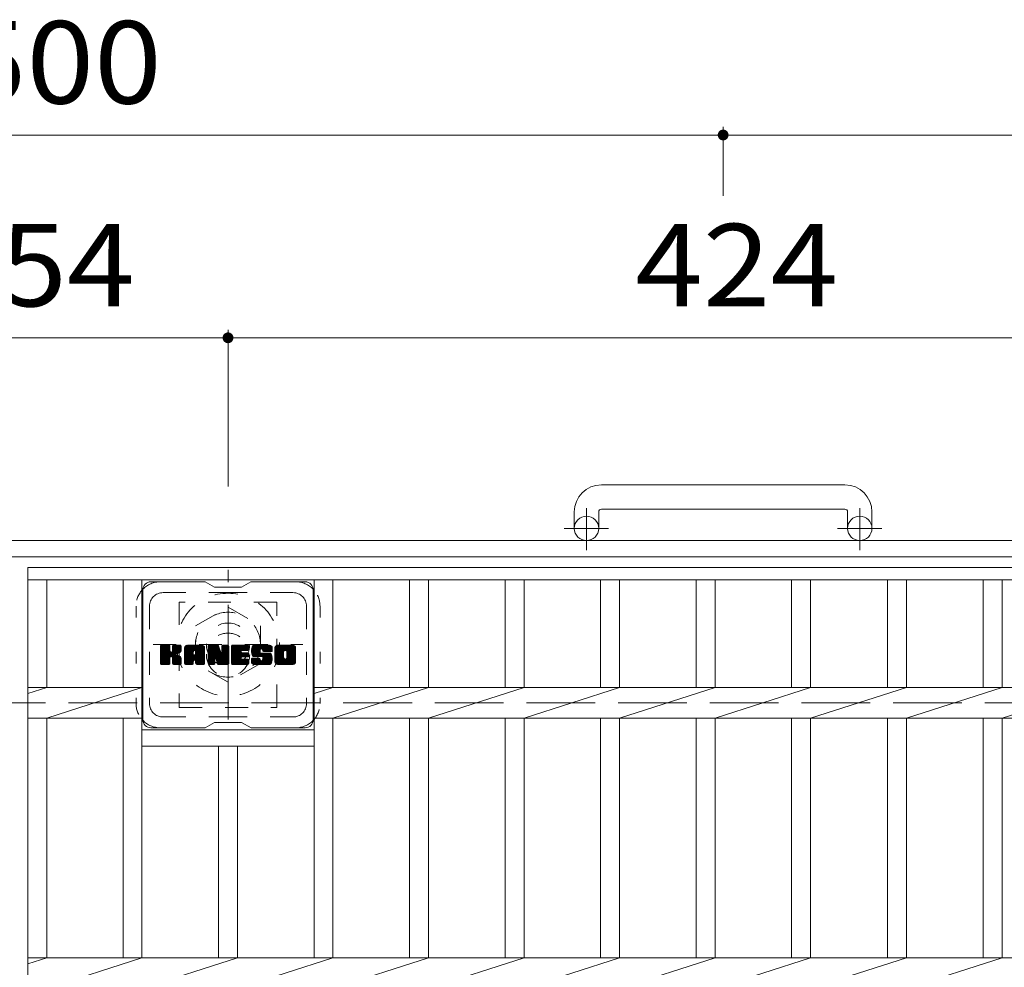
# Model space of a CAD drawing. Units: millimetres. Extents: x -1884 to 2270, y -1947 to 1847.
# Drawn here: x -1033 to -669, y 1495 to 1845 of the extents above; entities that cross this region are included whole.
import ezdxf

# ---------------------------------------------------------------- set-up
doc = ezdxf.new("R2010")
doc.units = ezdxf.units.MM
doc.header["$LTSCALE"] = 10
for name, pattern in [('JWW_CENTER1', [6.773333, 4.233333, -0.846667, 0.846667, -0.846667]), ('JWW_DASHED1', [1.693333, 0.846667, -0.846667]), ('JWW_DASHED3', [3.386667, 2.54, -0.846667]), ('JWW_HOJO', [1.693333, -1.27, 0.423333])]:
    doc.linetypes.add(name, pattern=pattern)
for name, color, linetype in [('C-1', 7, 'Continuous'), ('C-2', 7, 'Continuous'), ('C-3', 7, 'Continuous'), ('C-4', 7, 'Continuous'), ('C-7', 7, 'Continuous')]:
    doc.layers.add(name, color=color, linetype=linetype)
doc.styles.add('ＭＳ ゴシック', font='txt', dxfattribs={"height": 1})

msp = doc.modelspace()

# ---------------------------------------------------------------- linework, layer by layer
at = {"layer": 'C-1', "color": 2, "linetype": 'Continuous', "lineweight": 9}
for p, q in [((-727.54, 1673.09), (-817.54, 1673.09)), ((-817.54, 1664.1), (-727.54, 1664.1)), ((-827.54, 1663.1), (-827.54, 1657)), ((-818.54, 1663.1), (-818.54, 1657)), ((-726.54, 1663.1), (-726.54, 1657)), ((-717.54, 1663.1), (-717.54, 1657)), ((-1582.54, 1652.5), (-462.54, 1652.5)), ((-468.54, 1646.5), (-1576.54, 1646.5))]:
    msp.add_line(p, q, dxfattribs=at)
at = {"layer": 'C-1', "color": 2, "linetype": 'JWW_CENTER1', "lineweight": 9}
for p, q in [((-823.04, 1648.89), (-823.04, 1664.49)), ((-722.04, 1648.89), (-722.04, 1664.49)), ((-814.88, 1657), (-831.29, 1657)), ((-713.88, 1657), (-730.29, 1657)), ((-955.54, 1586.36), (-955.54, 1641.63))]:
    msp.add_line(p, q, dxfattribs=at)
at = {"layer": 'C-1', "color": 2, "linetype": 'JWW_DASHED1', "lineweight": 9}
for p, q in [((-967.54, 1620.92), (-955.54, 1627.85)), ((-955.54, 1627.85), (-943.54, 1620.92)), ((-967.54, 1607.07), (-967.54, 1620.92)), ((-943.54, 1620.92), (-943.54, 1607.07)), ((-983.18, 1614), (-927.9, 1614)), ((-955.54, 1600.14), (-967.54, 1607.07)), ((-943.54, 1607.07), (-955.54, 1600.14))]:
    msp.add_line(p, q, dxfattribs=at)
at = {"layer": 'C-1', "color": 2, "linetype": 'JWW_DASHED3', "lineweight": 9}
msp.add_line((-1522.54, 1592.5), (-522.54, 1592.5), dxfattribs=at)
at = {"layer": 'C-1', "color": 2, "linetype": 'Continuous', "lineweight": 9}
for centre in [(-823.04, 1657), (-722.04, 1657)]:
    msp.add_circle(centre, 4.5, dxfattribs=at)
at = {"layer": 'C-1', "color": 2, "linetype": 'JWW_DASHED1', "lineweight": 9}
for radius in [19, 12, 8]:
    msp.add_circle((-955.54, 1614), radius, dxfattribs=at)
at = {"layer": 'C-1', "color": 2, "linetype": 'Continuous', "lineweight": 9}
for centre, radius, start, end in [((-817.54, 1663.1), 10, 90, 180), ((-727.54, 1663.1), 10, 0, 90), ((-817.54, 1663.1), 1, 90, 180), ((-727.54, 1663.1), 1, 0, 90)]:
    msp.add_arc(centre, radius, start, end, dxfattribs=at)
at = {"layer": 'C-2', "color": 3, "linetype": 'Continuous', "lineweight": 9}
for p, q in [((-472.52, 1642.5), (-1029.52, 1642.5)), ((-1029.52, 1642.5), (-1029.52, 542.5)), ((-472.52, 1638), (-1029.52, 1638)), ((-1022.52, 1598.15), (-1022.52, 1638)), ((-994.34, 1598.15), (-994.34, 1638)), ((-987.34, 1498.15), (-987.34, 1638)), ((-923.74, 1498.15), (-923.74, 1638)), ((-916.74, 1598.15), (-916.74, 1638)), ((-888.42, 1598.15), (-888.42, 1638)), ((-881.42, 1598.15), (-881.42, 1638)), ((-853.12, 1598.15), (-853.12, 1638)), ((-846.12, 1598.15), (-846.12, 1638)), ((-817.82, 1598.15), (-817.82, 1638)), ((-810.82, 1598.15), (-810.82, 1638)), ((-782.52, 1598.15), (-782.52, 1638)), ((-775.52, 1598.15), (-775.52, 1638)), ((-747.22, 1598.15), (-747.22, 1638)), ((-740.22, 1598.15), (-740.22, 1638)), ((-711.82, 1598.15), (-711.82, 1638)), ((-704.82, 1598.15), (-704.82, 1638)), ((-676.42, 1598.15), (-676.42, 1638)), ((-669.42, 1598.15), (-669.42, 1638)), ((-987.34, 1598.15), (-1029.52, 1598.15)), ((-1029.52, 1595.91), (-1022.52, 1598.15)), ((-1022.52, 1586.84), (-987.34, 1598.15)), ((-563.34, 1598.15), (-923.74, 1598.15)), ((-923.74, 1595.91), (-916.74, 1598.15)), ((-916.74, 1586.84), (-881.42, 1598.15)), ((-881.42, 1586.84), (-846.12, 1598.15)), ((-846.12, 1586.84), (-810.82, 1598.15)), ((-810.82, 1586.84), (-775.52, 1598.15)), ((-775.52, 1586.84), (-740.22, 1598.15)), ((-740.22, 1586.84), (-704.82, 1598.15)), ((-704.82, 1586.84), (-669.42, 1598.15)), ((-669.42, 1586.84), (-634.12, 1598.15)), ((-987.34, 1586.84), (-1029.52, 1586.84)), ((-1022.52, 1498.15), (-1022.52, 1586.84)), ((-994.34, 1498.15), (-994.34, 1586.84)), ((-563.34, 1586.84), (-923.74, 1586.84)), ((-916.74, 1498.15), (-916.74, 1586.84)), ((-888.42, 1498.15), (-888.42, 1586.84)), ((-881.42, 1498.15), (-881.42, 1586.84)), ((-853.12, 1498.15), (-853.12, 1586.84)), ((-846.12, 1498.15), (-846.12, 1586.84)), ((-817.82, 1498.15), (-817.82, 1586.84)), ((-810.82, 1498.15), (-810.82, 1586.84)), ((-782.52, 1498.15), (-782.52, 1586.84)), ((-775.52, 1498.15), (-775.52, 1586.84)), ((-747.22, 1498.15), (-747.22, 1586.84)), ((-740.22, 1498.15), (-740.22, 1586.84)), ((-711.82, 1498.15), (-711.82, 1586.84)), ((-704.82, 1498.15), (-704.82, 1586.84)), ((-676.42, 1498.15), (-676.42, 1586.84)), ((-669.42, 1498.15), (-669.42, 1586.84)), ((-987.34, 1582.5), (-923.74, 1582.5)), ((-987.34, 1576.5), (-923.74, 1576.5)), ((-959.04, 1498.15), (-959.04, 1576.5)), ((-952.04, 1498.15), (-952.04, 1576.5)), ((-472.52, 1498.15), (-1029.52, 1498.15)), ((-1029.52, 1495.91), (-1022.52, 1498.15)), ((-1022.52, 1486.84), (-987.34, 1498.15)), ((-987.34, 1486.84), (-952.04, 1498.15)), ((-952.04, 1486.84), (-916.74, 1498.15)), ((-916.74, 1486.84), (-881.42, 1498.15)), ((-881.42, 1486.84), (-846.12, 1498.15)), ((-846.12, 1486.84), (-810.82, 1498.15)), ((-810.82, 1486.84), (-775.52, 1498.15)), ((-775.52, 1486.84), (-740.22, 1498.15)), ((-740.22, 1486.84), (-704.82, 1498.15)), ((-704.82, 1486.84), (-669.42, 1498.15))]:
    msp.add_line(p, q, dxfattribs=at)
at = {"layer": 'C-3', "color": 4, "linetype": 'JWW_DASHED1', "lineweight": 9}
for p, q in [((-937.54, 1629.75), (-973.54, 1629.75)), ((-973.54, 1629.75), (-973.54, 1590.75)), ((-937.54, 1590.75), (-937.54, 1629.75)), ((-973.54, 1590.75), (-937.54, 1590.75))]:
    msp.add_line(p, q, dxfattribs=at)
msp.add_circle((-955.54, 1610.25), 8, dxfattribs=at)
at = {"layer": 'C-4', "color": 7, "linetype": 'Continuous', "lineweight": 9}
for p, q in [((-772.54, 1805.5), (-772.54, 1780.03)), ((-1272.54, 1802.5), (-772.54, 1802.5)), ((-772.54, 1802.5), (-462.54, 1802.5)), ((-955.54, 1730.5), (-955.54, 1672.5)), ((-1109.54, 1727.5), (-955.54, 1727.5)), ((-955.54, 1727.5), (-531.54, 1727.5))]:
    msp.add_line(p, q, dxfattribs=at)
at = {"layer": 'C-4', "color": 7, "linetype": 'Continuous', "lineweight": 9, "const_width": 2}
for points in [[(-771.54, 1802.5, 0.414214), (-772.54, 1803.5, 0.414214), (-773.54, 1802.5, 0.414214), (-772.54, 1801.5, 0.414214)], [(-954.54, 1727.5, 0.414214), (-955.54, 1728.5, 0.414214), (-956.54, 1727.5, 0.414214), (-955.54, 1726.5, 0.414214)]]:
    msp.add_lwpolyline(points, format="xyb", close=True, dxfattribs=at)
at = {"layer": 'C-7', "color": 6, "linetype": 'Continuous', "lineweight": 9}
for p, q in [((-987.04, 1634.25), (-987.04, 1586.25)), ((-964.04, 1637.25), (-984.04, 1637.25)), ((-960.54, 1635.25), (-964.01, 1637.25)), ((-960.54, 1635.25), (-950.54, 1635.25)), ((-950.54, 1635.25), (-947.08, 1637.25)), ((-927.04, 1637.25), (-947.08, 1637.25)), ((-924.04, 1634.25), (-924.04, 1586.25)), ((-980.54, 1610.52), (-977.29, 1613.77)), ((-980.54, 1610.71), (-977.48, 1613.77)), ((-980.54, 1610.9), (-977.67, 1613.77)), ((-980.54, 1611.09), (-977.86, 1613.77)), ((-980.54, 1611.28), (-978.06, 1613.77)), ((-980.54, 1611.48), (-978.25, 1613.77)), ((-980.54, 1611.67), (-978.44, 1613.77)), ((-980.54, 1611.86), (-978.63, 1613.77)), ((-980.54, 1612.05), (-978.82, 1613.77)), ((-980.54, 1612.24), (-979.01, 1613.77)), ((-980.54, 1612.43), (-979.21, 1613.77)), ((-980.54, 1612.63), (-979.4, 1613.77)), ((-980.54, 1612.82), (-979.59, 1613.77)), ((-980.54, 1613.01), (-979.78, 1613.77)), ((-980.54, 1613.2), (-979.97, 1613.77)), ((-980.54, 1613.39), (-980.17, 1613.77)), ((-980.54, 1610.33), (-977.15, 1613.72)), ((-980.54, 1610.13), (-977.05, 1613.62)), ((-980.54, 1609.94), (-977.01, 1613.48)), ((-980.54, 1607.02), (-980.54, 1613.47)), ((-980.54, 1609.75), (-977.01, 1613.28)), ((-980.54, 1609.56), (-977.01, 1613.09)), ((-980.54, 1609.37), (-977.01, 1612.9)), ((-980.54, 1609.17), (-977.01, 1612.71)), ((-980.54, 1608.98), (-977.01, 1612.52)), ((-980.54, 1608.79), (-977.01, 1612.33)), ((-980.52, 1606.9), (-973.65, 1613.77)), ((-980.49, 1613.64), (-980.41, 1613.72)), ((-980.43, 1606.79), (-973.45, 1613.77)), ((-980.3, 1606.73), (-973.26, 1613.77)), ((-977.31, 1613.77), (-980.24, 1613.77)), ((-980.12, 1606.72), (-973.08, 1613.76)), ((-979.93, 1606.72), (-972.95, 1613.7)), ((-979.74, 1606.72), (-972.87, 1613.58)), ((-977.01, 1613.47), (-977.01, 1611.69)), ((-976.72, 1609.55), (-972.85, 1613.42)), ((-976.49, 1609.58), (-972.85, 1613.23)), ((-976.34, 1609.55), (-972.85, 1613.03)), ((-976.22, 1609.47), (-972.85, 1612.84)), ((-976.07, 1611.54), (-973.84, 1613.77)), ((-976.04, 1611.76), (-974.03, 1613.77)), ((-976.04, 1611.95), (-974.22, 1613.77)), ((-976.04, 1612.14), (-974.41, 1613.77)), ((-976.04, 1612.33), (-974.61, 1613.77)), ((-976.04, 1612.52), (-974.8, 1613.77)), ((-976.04, 1612.72), (-974.99, 1613.77)), ((-976.04, 1612.91), (-975.18, 1613.77)), ((-976.04, 1613.1), (-975.37, 1613.77)), ((-976.04, 1613.29), (-975.56, 1613.77)), ((-976.04, 1613.48), (-975.76, 1613.77)), ((-976.04, 1613.47), (-976.04, 1611.69)), ((-973.15, 1613.77), (-975.74, 1613.77)), ((-974.93, 1610.57), (-972.85, 1612.65)), ((-974.71, 1610.6), (-972.85, 1612.46)), ((-974.46, 1610.65), (-972.85, 1612.27)), ((-972.85, 1613.47), (-972.85, 1611.97)), ((-971.57, 1608.37), (-966.17, 1613.77)), ((-971.57, 1608.56), (-966.36, 1613.77)), ((-971.57, 1608.75), (-966.55, 1613.77)), ((-971.57, 1608.94), (-966.74, 1613.77)), ((-971.57, 1609.13), (-966.94, 1613.77)), ((-971.57, 1609.33), (-967.13, 1613.77)), ((-971.57, 1609.52), (-967.32, 1613.77)), ((-971.57, 1609.71), (-967.51, 1613.77)), ((-971.57, 1609.9), (-967.7, 1613.77)), ((-971.57, 1610.09), (-967.89, 1613.77)), ((-971.57, 1610.29), (-968.09, 1613.77)), ((-971.57, 1610.48), (-968.28, 1613.77)), ((-971.57, 1610.67), (-968.47, 1613.77)), ((-971.57, 1610.86), (-968.66, 1613.77)), ((-971.57, 1611.05), (-968.85, 1613.77)), ((-971.57, 1611.24), (-969.04, 1613.77)), ((-971.57, 1611.44), (-969.24, 1613.77)), ((-971.57, 1611.63), (-969.43, 1613.77)), ((-971.57, 1611.82), (-969.62, 1613.77)), ((-971.57, 1612.01), (-969.81, 1613.77)), ((-971.57, 1612.2), (-970, 1613.77)), ((-971.57, 1612.39), (-970.2, 1613.77)), ((-971.57, 1612.59), (-970.39, 1613.77)), ((-971.57, 1612.78), (-970.58, 1613.77)), ((-971.57, 1607.02), (-971.57, 1612.76)), ((-971.54, 1613), (-970.8, 1613.74)), ((-971.38, 1613.35), (-971.15, 1613.58)), ((-970.92, 1606.72), (-964.35, 1613.29)), ((-970.72, 1606.72), (-964.28, 1613.17)), ((-965.2, 1613.77), (-970.56, 1613.77)), ((-970.53, 1606.72), (-964.23, 1613.02)), ((-970.34, 1606.72), (-964.2, 1612.86)), ((-970.15, 1606.72), (-964.2, 1612.68)), ((-969.96, 1606.72), (-964.2, 1612.48)), ((-969.77, 1606.72), (-964.2, 1612.29)), ((-967.89, 1611.85), (-965.98, 1613.77)), ((-967.73, 1611.83), (-965.79, 1613.77)), ((-967.6, 1611.76), (-965.59, 1613.77)), ((-967.5, 1611.67), (-965.4, 1613.77)), ((-967.43, 1611.55), (-965.21, 1613.77)), ((-967.39, 1611.39), (-965.03, 1613.76)), ((-967.39, 1611.2), (-964.88, 1613.72)), ((-967.39, 1611.01), (-964.74, 1613.66)), ((-967.39, 1610.82), (-964.62, 1613.59)), ((-967.39, 1610.63), (-964.52, 1613.5)), ((-967.39, 1610.44), (-964.43, 1613.4)), ((-964.2, 1607.02), (-964.2, 1612.76)), ((-962.9, 1610.33), (-959.46, 1613.77)), ((-962.9, 1610.52), (-959.65, 1613.77)), ((-962.9, 1610.71), (-959.84, 1613.77)), ((-962.9, 1610.9), (-960.03, 1613.77)), ((-962.9, 1611.09), (-960.23, 1613.77)), ((-962.9, 1611.29), (-960.42, 1613.77)), ((-962.9, 1611.48), (-960.61, 1613.77)), ((-962.9, 1611.67), (-960.8, 1613.77)), ((-962.9, 1611.86), (-960.99, 1613.77)), ((-962.9, 1612.05), (-961.18, 1613.77)), ((-962.9, 1612.24), (-961.38, 1613.77)), ((-962.9, 1612.44), (-961.57, 1613.77)), ((-962.9, 1612.63), (-961.76, 1613.77)), ((-962.9, 1612.82), (-961.95, 1613.77)), ((-962.9, 1613.01), (-962.14, 1613.77)), ((-962.9, 1613.2), (-962.33, 1613.77)), ((-962.9, 1613.39), (-962.53, 1613.77)), ((-962.9, 1610.14), (-959.27, 1613.76)), ((-962.9, 1609.94), (-959.14, 1613.71)), ((-962.9, 1609.75), (-959.05, 1613.6)), ((-962.9, 1613.47), (-962.9, 1607.02)), ((-962.9, 1609.56), (-959, 1613.46)), ((-962.9, 1609.37), (-958.96, 1613.31)), ((-962.9, 1609.18), (-958.91, 1613.17)), ((-962.9, 1608.99), (-958.86, 1613.02)), ((-962.9, 1608.79), (-958.82, 1612.88)), ((-962.9, 1608.6), (-958.77, 1612.73)), ((-962.9, 1608.41), (-958.73, 1612.59)), ((-962.9, 1608.22), (-958.68, 1612.44)), ((-962.9, 1608.03), (-958.63, 1612.29)), ((-962.84, 1613.64), (-962.77, 1613.71)), ((-962.6, 1613.77), (-959.32, 1613.77)), ((-959.9, 1608.53), (-955.24, 1613.19)), ((-959.86, 1608.38), (-955.24, 1613)), ((-959.82, 1608.23), (-955.24, 1612.81)), ((-959.77, 1608.09), (-955.24, 1612.62)), ((-959.73, 1607.94), (-955.24, 1612.42)), ((-959.69, 1607.79), (-955.24, 1612.23)), ((-959.04, 1613.56), (-958.12, 1610.69)), ((-957.81, 1611.59), (-955.62, 1613.77)), ((-957.81, 1611.78), (-955.82, 1613.77)), ((-957.81, 1611.97), (-956.01, 1613.77)), ((-957.81, 1612.16), (-956.2, 1613.77)), ((-957.81, 1612.35), (-956.39, 1613.77)), ((-957.81, 1612.54), (-956.58, 1613.77)), ((-957.81, 1612.74), (-956.77, 1613.77)), ((-957.81, 1612.93), (-956.97, 1613.77)), ((-957.81, 1613.12), (-957.16, 1613.77)), ((-957.81, 1613.31), (-957.35, 1613.77)), ((-957.81, 1613.5), (-957.54, 1613.77)), ((-957.81, 1611.39), (-955.45, 1613.75)), ((-957.81, 1611.2), (-955.33, 1613.68)), ((-957.81, 1611.01), (-955.26, 1613.56)), ((-957.81, 1613.47), (-957.81, 1610.74)), ((-957.81, 1610.82), (-955.24, 1613.38)), ((-957.51, 1613.77), (-955.55, 1613.77)), ((-955.24, 1613.47), (-955.24, 1607.02)), ((-954.27, 1608.22), (-948.72, 1613.77)), ((-954.27, 1608.42), (-948.91, 1613.77)), ((-954.27, 1608.61), (-949.1, 1613.77)), ((-954.27, 1608.8), (-949.3, 1613.77)), ((-954.27, 1608.99), (-949.49, 1613.77)), ((-954.27, 1609.18), (-949.68, 1613.77)), ((-954.27, 1609.37), (-949.87, 1613.77)), ((-954.27, 1609.57), (-950.06, 1613.77)), ((-954.27, 1609.76), (-950.26, 1613.77)), ((-954.27, 1609.95), (-950.45, 1613.77)), ((-954.27, 1610.14), (-950.64, 1613.77)), ((-954.27, 1610.33), (-950.83, 1613.77)), ((-954.27, 1610.53), (-951.02, 1613.77)), ((-954.27, 1610.72), (-951.21, 1613.77)), ((-954.27, 1610.91), (-951.41, 1613.77)), ((-954.27, 1611.1), (-951.6, 1613.77)), ((-954.27, 1611.29), (-951.79, 1613.77)), ((-954.27, 1611.48), (-951.98, 1613.77)), ((-954.27, 1611.68), (-952.17, 1613.77)), ((-954.27, 1611.87), (-952.36, 1613.77)), ((-954.27, 1612.06), (-952.56, 1613.77)), ((-954.27, 1612.25), (-952.75, 1613.77)), ((-954.27, 1612.44), (-952.94, 1613.77)), ((-954.27, 1612.63), (-953.13, 1613.77)), ((-954.27, 1612.83), (-953.32, 1613.77)), ((-954.27, 1613.02), (-953.51, 1613.77)), ((-954.27, 1613.21), (-953.71, 1613.77)), ((-954.27, 1613.4), (-953.9, 1613.77)), ((-954.27, 1607.02), (-954.27, 1613.47)), ((-953.96, 1613.77), (-948.16, 1613.77)), ((-950.47, 1611.83), (-948.53, 1613.77)), ((-950.24, 1611.86), (-948.34, 1613.77)), ((-950.05, 1611.86), (-948.15, 1613.77)), ((-949.86, 1611.86), (-948, 1613.72)), ((-949.67, 1611.86), (-947.9, 1613.63)), ((-949.48, 1611.86), (-947.86, 1613.48)), ((-949.28, 1611.86), (-947.86, 1613.29)), ((-949.09, 1611.86), (-947.86, 1613.1)), ((-948.9, 1611.86), (-947.86, 1612.91)), ((-948.71, 1611.86), (-947.86, 1612.72)), ((-948.52, 1611.86), (-947.86, 1612.52)), ((-948.33, 1611.86), (-947.86, 1612.33)), ((-947.86, 1612.17), (-947.86, 1613.47)), ((-946.89, 1611.58), (-944.69, 1613.77)), ((-946.89, 1611.77), (-944.89, 1613.77)), ((-946.88, 1611.39), (-944.5, 1613.77)), ((-946.88, 1611.97), (-945.08, 1613.77)), ((-946.87, 1611.22), (-944.31, 1613.77)), ((-946.86, 1612.18), (-945.27, 1613.77)), ((-946.84, 1611.04), (-944.12, 1613.77)), ((-946.83, 1612.4), (-945.46, 1613.77)), ((-946.82, 1610.88), (-943.93, 1613.77)), ((-946.79, 1610.72), (-943.74, 1613.77)), ((-946.79, 1612.63), (-945.65, 1613.77)), ((-946.75, 1610.56), (-943.54, 1613.77)), ((-946.73, 1612.89), (-945.85, 1613.77)), ((-946.71, 1610.41), (-943.35, 1613.77)), ((-946.66, 1610.27), (-943.16, 1613.77)), ((-946.64, 1613.16), (-946.04, 1613.77)), ((-946.61, 1610.12), (-942.97, 1613.77)), ((-946.56, 1609.99), (-942.78, 1613.77)), ((-946.52, 1613.47), (-946.27, 1613.72)), ((-946.5, 1609.85), (-942.59, 1613.77)), ((-946.42, 1609.75), (-942.39, 1613.77)), ((-946.31, 1609.66), (-942.2, 1613.77)), ((-940.2, 1613.77), (-946.07, 1613.77)), ((-943.31, 1612.47), (-942.01, 1613.77)), ((-943.12, 1612.47), (-941.82, 1613.77)), ((-942.97, 1612.42), (-941.63, 1613.77)), ((-942.86, 1612.34), (-941.44, 1613.77)), ((-942.78, 1612.24), (-941.24, 1613.77)), ((-942.72, 1612.1), (-941.05, 1613.77)), ((-942.71, 1611.92), (-940.86, 1613.77)), ((-942.7, 1611.74), (-940.67, 1613.77)), ((-942.64, 1611.61), (-940.48, 1613.77)), ((-942.53, 1611.53), (-940.29, 1613.77)), ((-942.36, 1611.5), (-940.1, 1613.76)), ((-942.17, 1611.5), (-939.94, 1613.73)), ((-941.98, 1611.5), (-939.8, 1613.68)), ((-941.78, 1611.5), (-939.67, 1613.62)), ((-941.59, 1611.5), (-939.56, 1613.54)), ((-941.4, 1611.5), (-939.46, 1613.44)), ((-941.21, 1611.5), (-939.38, 1613.34)), ((-941.02, 1611.5), (-939.3, 1613.22)), ((-940.82, 1611.5), (-939.25, 1613.08)), ((-940.63, 1611.5), (-939.21, 1612.93)), ((-940.44, 1611.5), (-939.2, 1612.75)), ((-940.25, 1611.5), (-939.2, 1612.56)), ((-940.06, 1611.5), (-939.2, 1612.37)), ((-939.2, 1612.76), (-939.2, 1611.5)), ((-938.22, 1608.36), (-932.81, 1613.77)), ((-938.22, 1608.55), (-933, 1613.77)), ((-938.22, 1608.74), (-933.19, 1613.77)), ((-938.22, 1608.93), (-933.38, 1613.77)), ((-938.22, 1609.13), (-933.57, 1613.77)), ((-938.22, 1609.32), (-933.77, 1613.77)), ((-938.22, 1609.51), (-933.96, 1613.77)), ((-938.22, 1609.7), (-934.15, 1613.77)), ((-938.22, 1609.89), (-934.34, 1613.77)), ((-938.22, 1610.08), (-934.53, 1613.77)), ((-938.22, 1610.28), (-934.72, 1613.77)), ((-938.22, 1610.47), (-934.92, 1613.77)), ((-938.22, 1610.66), (-935.11, 1613.77)), ((-938.22, 1610.85), (-935.3, 1613.77)), ((-938.22, 1611.04), (-935.49, 1613.77)), ((-938.22, 1611.23), (-935.68, 1613.77)), ((-938.22, 1611.43), (-935.88, 1613.77)), ((-938.22, 1611.62), (-936.07, 1613.77)), ((-938.22, 1611.81), (-936.26, 1613.77)), ((-938.22, 1612), (-936.45, 1613.77)), ((-938.22, 1612.19), (-936.64, 1613.77)), ((-938.22, 1612.38), (-936.83, 1613.77)), ((-938.22, 1612.58), (-937.03, 1613.77)), ((-938.22, 1612.77), (-937.22, 1613.77)), ((-938.22, 1607.73), (-938.22, 1612.76)), ((-938.19, 1612.98), (-937.43, 1613.74)), ((-938.05, 1613.32), (-937.77, 1613.6)), ((-931.55, 1613.77), (-937.21, 1613.77)), ((-936.02, 1606.72), (-930.54, 1612.2)), ((-934.57, 1611.82), (-932.62, 1613.77)), ((-934.35, 1611.85), (-932.42, 1613.77)), ((-934.19, 1611.82), (-932.23, 1613.77)), ((-934.06, 1611.75), (-932.04, 1613.77)), ((-933.95, 1611.67), (-931.85, 1613.77)), ((-933.86, 1611.56), (-931.66, 1613.77)), ((-933.8, 1611.44), (-931.47, 1613.77)), ((-933.77, 1611.28), (-931.3, 1613.74)), ((-933.77, 1609.16), (-930.54, 1612.39)), ((-933.76, 1611.09), (-931.16, 1613.69)), ((-933.76, 1610.9), (-931.03, 1613.63)), ((-933.76, 1610.7), (-930.92, 1613.55)), ((-933.76, 1610.51), (-930.82, 1613.46)), ((-933.76, 1610.32), (-930.73, 1613.35)), ((-933.76, 1610.13), (-930.66, 1613.23)), ((-933.76, 1609.94), (-930.6, 1613.1)), ((-933.76, 1609.75), (-930.56, 1612.95)), ((-933.76, 1609.55), (-930.54, 1612.78)), ((-933.76, 1609.36), (-930.54, 1612.58)), ((-930.54, 1612.76), (-930.54, 1607.73)), ((-980.54, 1608.6), (-977.01, 1612.13)), ((-980.54, 1608.41), (-977.01, 1611.94)), ((-980.54, 1608.22), (-977.01, 1611.75)), ((-980.54, 1608.02), (-976.99, 1611.57)), ((-980.54, 1607.83), (-976.94, 1611.44)), ((-980.54, 1607.64), (-976.85, 1611.33)), ((-980.54, 1607.45), (-976.73, 1611.26)), ((-980.54, 1607.07), (-976.38, 1611.23)), ((-980.54, 1607.26), (-976.59, 1611.21)), ((-979.54, 1606.72), (-976.97, 1609.3)), ((-979.35, 1606.72), (-977.01, 1609.07)), ((-979.16, 1606.72), (-977.01, 1608.87)), ((-978.97, 1606.72), (-977.01, 1608.68)), ((-977.01, 1607.02), (-977.01, 1609.11)), ((-976.13, 1609.37), (-975.09, 1610.41)), ((-976.07, 1609.24), (-975.04, 1610.27)), ((-976.05, 1609.06), (-974.89, 1610.23)), ((-976.05, 1608.87), (-974.72, 1610.21)), ((-976.05, 1608.68), (-974.55, 1610.18)), ((-976.05, 1608.49), (-974.39, 1610.15)), ((-976.05, 1608.3), (-974.24, 1610.11)), ((-976.05, 1608.1), (-974.09, 1610.06)), ((-976.05, 1607.91), (-973.95, 1610.01)), ((-976.05, 1607.72), (-973.82, 1609.95)), ((-976.05, 1607.53), (-973.69, 1609.89)), ((-976.05, 1607.34), (-973.57, 1609.82)), ((-976.05, 1607.15), (-973.45, 1609.75)), ((-976.05, 1606.96), (-973.33, 1609.68)), ((-976.05, 1607.02), (-976.05, 1609.11)), ((-975.98, 1606.83), (-973.22, 1609.6)), ((-975.87, 1606.75), (-973.12, 1609.5)), ((-975.71, 1606.72), (-973.03, 1609.4)), ((-975.52, 1606.72), (-972.96, 1609.28)), ((-975.33, 1606.72), (-972.9, 1609.15)), ((-975.13, 1606.72), (-972.86, 1609)), ((-974.94, 1606.72), (-972.84, 1608.82)), ((-974.75, 1606.72), (-972.84, 1608.63)), ((-974.2, 1610.73), (-972.85, 1612.07)), ((-973.9, 1610.83), (-972.85, 1611.88)), ((-973.55, 1610.99), (-972.9, 1611.64)), ((-972.84, 1607.02), (-972.84, 1608.81)), ((-971.57, 1608.18), (-968.37, 1611.37)), ((-971.57, 1607.98), (-968.37, 1611.18)), ((-971.57, 1607.79), (-968.37, 1610.99)), ((-971.57, 1607.6), (-968.37, 1610.8)), ((-971.57, 1607.41), (-968.37, 1610.61)), ((-971.57, 1607.22), (-968.37, 1610.41)), ((-971.57, 1607.03), (-968.35, 1610.25)), ((-971.53, 1606.87), (-968.18, 1610.22)), ((-971.44, 1606.77), (-967.99, 1610.22)), ((-971.3, 1606.72), (-967.8, 1610.22)), ((-971.11, 1606.72), (-967.61, 1610.22)), ((-968.37, 1610.32), (-968.37, 1611.36)), ((-967.49, 1610.22), (-968.27, 1610.22)), ((-967.99, 1608.31), (-964.2, 1612.1)), ((-967.79, 1608.31), (-964.2, 1611.91)), ((-967.65, 1608.26), (-964.2, 1611.72)), ((-967.54, 1608.18), (-964.2, 1611.53)), ((-967.46, 1608.07), (-964.2, 1611.33)), ((-967.4, 1607.93), (-964.2, 1611.14)), ((-967.39, 1610.32), (-967.39, 1611.36)), ((-967.39, 1607.75), (-964.2, 1610.95)), ((-967.39, 1607.56), (-964.2, 1610.76)), ((-967.39, 1607.37), (-964.2, 1610.57)), ((-967.39, 1607.18), (-964.2, 1610.37)), ((-967.39, 1606.99), (-964.2, 1610.18)), ((-967.34, 1606.85), (-964.2, 1609.99)), ((-967.24, 1606.76), (-964.2, 1609.8)), ((-967.08, 1606.72), (-964.2, 1609.61)), ((-966.89, 1606.72), (-964.2, 1609.42)), ((-966.7, 1606.72), (-964.2, 1609.22)), ((-966.51, 1606.72), (-964.2, 1609.03)), ((-966.31, 1606.72), (-964.2, 1608.84)), ((-966.12, 1606.72), (-964.2, 1608.65)), ((-962.9, 1607.83), (-958.59, 1612.15)), ((-962.9, 1607.64), (-958.54, 1612)), ((-962.9, 1607.45), (-958.49, 1611.86)), ((-962.9, 1607.26), (-958.45, 1611.71)), ((-962.9, 1607.07), (-958.4, 1611.57)), ((-962.87, 1606.9), (-958.35, 1611.42)), ((-962.79, 1606.79), (-958.31, 1611.28)), ((-962.66, 1606.73), (-958.26, 1611.13)), ((-962.48, 1606.72), (-960.36, 1608.84)), ((-962.29, 1606.72), (-960.37, 1608.64)), ((-960.37, 1607.02), (-960.37, 1608.77)), ((-960.25, 1608.95), (-958.21, 1610.99)), ((-960.07, 1608.93), (-958.17, 1610.84)), ((-959.99, 1608.83), (-958.12, 1610.7)), ((-959.43, 1606.94), (-959.99, 1608.83)), ((-959.95, 1608.68), (-958.03, 1610.59)), ((-959.64, 1607.64), (-955.24, 1612.04)), ((-959.6, 1607.49), (-955.24, 1611.85)), ((-959.55, 1607.35), (-955.24, 1611.66)), ((-959.51, 1607.2), (-955.24, 1611.47)), ((-959.47, 1607.05), (-955.24, 1611.27)), ((-959.42, 1606.9), (-955.24, 1611.08)), ((-959.34, 1606.79), (-955.24, 1610.89)), ((-959.21, 1606.73), (-955.24, 1610.7)), ((-959.03, 1606.72), (-955.24, 1610.51)), ((-958.84, 1606.72), (-955.24, 1610.31)), ((-958.65, 1606.72), (-955.24, 1610.12)), ((-958.45, 1606.72), (-955.24, 1609.93)), ((-958.26, 1606.72), (-955.24, 1609.74)), ((-958.07, 1606.72), (-955.24, 1609.55)), ((-957.88, 1606.72), (-955.24, 1609.36)), ((-957.69, 1606.72), (-955.24, 1609.16)), ((-957.49, 1606.72), (-955.24, 1608.97)), ((-957.3, 1606.72), (-955.24, 1608.78)), ((-957.11, 1606.72), (-955.24, 1608.59)), ((-954.27, 1608.03), (-950.7, 1611.6)), ((-954.27, 1607.84), (-950.72, 1611.38)), ((-954.27, 1607.65), (-950.68, 1611.24)), ((-954.27, 1607.46), (-950.59, 1611.13)), ((-954.27, 1607.27), (-950.48, 1611.06)), ((-954.27, 1607.07), (-950.32, 1611.02)), ((-954.24, 1606.91), (-950.13, 1611.02)), ((-954.16, 1606.8), (-949.94, 1611.02)), ((-954.04, 1606.73), (-949.75, 1611.02)), ((-953.85, 1606.72), (-949.55, 1611.02)), ((-953.66, 1606.72), (-949.36, 1611.02)), ((-953.47, 1606.72), (-949.17, 1611.02)), ((-953.28, 1606.72), (-948.98, 1611.02)), ((-953.08, 1606.72), (-950.73, 1609.08)), ((-952.89, 1606.72), (-950.7, 1608.91)), ((-952.7, 1606.72), (-950.63, 1608.79)), ((-952.51, 1606.72), (-950.53, 1608.71)), ((-952.32, 1606.72), (-950.39, 1608.65)), ((-952.13, 1606.72), (-950.2, 1608.65)), ((-951.93, 1606.72), (-950.01, 1608.65)), ((-951.74, 1606.72), (-949.82, 1608.65)), ((-951.55, 1606.72), (-949.62, 1608.65)), ((-951.36, 1606.72), (-949.43, 1608.65)), ((-951.17, 1606.72), (-949.24, 1608.65)), ((-950.98, 1606.72), (-949.05, 1608.65)), ((-950.78, 1606.72), (-948.86, 1608.65)), ((-950.59, 1606.72), (-948.67, 1608.65)), ((-950.4, 1606.72), (-948.47, 1608.65)), ((-950.34, 1609.47), (-948.79, 1611.02)), ((-948.16, 1609.47), (-950.32, 1609.47)), ((-948.18, 1608.65), (-950.32, 1608.65)), ((-948.16, 1611.86), (-950.31, 1611.86)), ((-948.16, 1611.02), (-950.31, 1611.02)), ((-950.21, 1606.72), (-948.28, 1608.65)), ((-950.14, 1609.47), (-948.6, 1611.02)), ((-950.02, 1606.72), (-948.1, 1608.64)), ((-949.95, 1609.47), (-948.4, 1611.02)), ((-949.83, 1606.72), (-947.98, 1608.57)), ((-949.76, 1609.47), (-948.21, 1611.02)), ((-949.57, 1609.47), (-948.04, 1611)), ((-949.38, 1609.47), (-947.93, 1610.92)), ((-949.18, 1609.47), (-947.87, 1610.79)), ((-948.99, 1609.47), (-947.86, 1610.61)), ((-948.8, 1609.47), (-947.86, 1610.41)), ((-948.61, 1609.47), (-947.86, 1610.22)), ((-948.42, 1609.47), (-947.86, 1610.03)), ((-948.23, 1609.47), (-947.86, 1609.84)), ((-948.13, 1611.87), (-947.86, 1612.14)), ((-947.86, 1609.77), (-947.86, 1610.72)), ((-946.89, 1607.74), (-945.66, 1608.97)), ((-946.89, 1607.93), (-945.85, 1608.97)), ((-946.89, 1608.12), (-946.05, 1608.97)), ((-946.89, 1608.32), (-946.24, 1608.97)), ((-946.89, 1608.51), (-946.43, 1608.97)), ((-946.89, 1608.7), (-946.62, 1608.97)), ((-946.89, 1608.67), (-946.89, 1607.73)), ((-946.88, 1607.56), (-945.47, 1608.97)), ((-946.84, 1607.41), (-945.28, 1608.97)), ((-946.78, 1607.27), (-945.09, 1608.97)), ((-946.71, 1607.15), (-944.89, 1608.97)), ((-946.62, 1607.05), (-944.7, 1608.97)), ((-946.59, 1608.97), (-943.99, 1608.97)), ((-946.53, 1606.95), (-944.51, 1608.97)), ((-946.41, 1606.87), (-944.32, 1608.97)), ((-946.29, 1606.81), (-944.13, 1608.97)), ((-946.17, 1609.61), (-943.69, 1612.09)), ((-946.15, 1606.76), (-943.94, 1608.96)), ((-943.03, 1609.6), (-946.07, 1609.6)), ((-945.99, 1609.6), (-943.7, 1611.89)), ((-945.99, 1606.73), (-943.81, 1608.91)), ((-945.8, 1606.72), (-943.72, 1608.8)), ((-945.79, 1609.6), (-943.7, 1611.69)), ((-945.61, 1606.72), (-943.69, 1608.64)), ((-945.6, 1609.6), (-943.7, 1611.5)), ((-945.41, 1609.6), (-943.7, 1611.31)), ((-945.22, 1609.6), (-943.7, 1611.13)), ((-945.03, 1609.6), (-943.63, 1611)), ((-944.84, 1609.6), (-943.52, 1610.91)), ((-944.64, 1609.6), (-943.36, 1610.89)), ((-944.45, 1609.6), (-943.17, 1610.89)), ((-944.26, 1609.6), (-942.98, 1610.89)), ((-944.07, 1609.6), (-942.78, 1610.89)), ((-944.07, 1606.72), (-939.92, 1610.88)), ((-943.88, 1609.6), (-942.59, 1610.89)), ((-943.88, 1606.72), (-939.78, 1610.83)), ((-943.7, 1611.19), (-943.7, 1611.98)), ((-943.69, 1609.6), (-942.4, 1610.89)), ((-943.69, 1606.72), (-939.67, 1610.74)), ((-943.69, 1608.67), (-943.69, 1608.45)), ((-943.5, 1606.72), (-939.58, 1610.64)), ((-943.49, 1609.6), (-942.21, 1610.89)), ((-943.4, 1610.89), (-940.02, 1610.89)), ((-943.31, 1606.72), (-939.52, 1610.5)), ((-943.3, 1609.6), (-942.02, 1610.89)), ((-943.11, 1609.6), (-941.83, 1610.89)), ((-943.11, 1606.72), (-939.47, 1610.37)), ((-942.93, 1609.59), (-941.63, 1610.89)), ((-942.92, 1606.72), (-939.42, 1610.22)), ((-942.82, 1608.16), (-940.1, 1610.89)), ((-942.81, 1609.51), (-941.44, 1610.89)), ((-942.74, 1609.4), (-941.25, 1610.89)), ((-942.73, 1608.45), (-940.29, 1610.89)), ((-942.73, 1608.64), (-940.48, 1610.89)), ((-942.73, 1608.84), (-940.67, 1610.89)), ((-942.73, 1609.03), (-940.87, 1610.89)), ((-942.73, 1609.22), (-941.06, 1610.89)), ((-942.73, 1606.72), (-939.38, 1610.08)), ((-942.73, 1609.3), (-942.73, 1608.45)), ((-942.71, 1611.81), (-942.71, 1611.98)), ((-942.54, 1606.72), (-939.34, 1609.93)), ((-942.41, 1611.5), (-939.2, 1611.5)), ((-942.35, 1606.72), (-939.3, 1609.77)), ((-942.16, 1606.72), (-939.27, 1609.61)), ((-941.96, 1606.72), (-939.24, 1609.45)), ((-941.77, 1606.72), (-939.22, 1609.27)), ((-941.58, 1606.72), (-939.2, 1609.1)), ((-941.39, 1606.72), (-939.2, 1608.91)), ((-941.2, 1606.72), (-939.2, 1608.72)), ((-939.87, 1611.5), (-939.2, 1612.17)), ((-939.67, 1611.5), (-939.2, 1611.98)), ((-939.48, 1611.5), (-939.2, 1611.79)), ((-939.29, 1611.5), (-939.2, 1611.6)), ((-938.22, 1608.17), (-934.97, 1611.42)), ((-938.22, 1607.97), (-935, 1611.2)), ((-938.22, 1607.78), (-935, 1611)), ((-938.21, 1607.6), (-935, 1610.81)), ((-938.18, 1607.44), (-935, 1610.62)), ((-938.12, 1607.3), (-935, 1610.43)), ((-938.06, 1607.18), (-935, 1610.24)), ((-937.97, 1607.07), (-935, 1610.05)), ((-937.88, 1606.97), (-935, 1609.85)), ((-937.77, 1606.89), (-935, 1609.66)), ((-937.65, 1606.82), (-935, 1609.47)), ((-937.51, 1606.77), (-935, 1609.28)), ((-937.35, 1606.73), (-934.98, 1609.11)), ((-937.17, 1606.72), (-934.92, 1608.97)), ((-936.98, 1606.72), (-934.85, 1608.86)), ((-936.79, 1606.72), (-934.75, 1608.76)), ((-936.6, 1606.72), (-934.62, 1608.69)), ((-936.4, 1606.72), (-934.47, 1608.65)), ((-936.21, 1606.72), (-934.28, 1608.65)), ((-935.83, 1606.72), (-930.54, 1612.01)), ((-935.64, 1606.72), (-930.54, 1611.82)), ((-935.45, 1606.72), (-930.54, 1611.63)), ((-935.25, 1606.72), (-930.54, 1611.43)), ((-935.06, 1606.72), (-930.54, 1611.24)), ((-935, 1609.26), (-935, 1611.23)), ((-934.87, 1606.72), (-930.54, 1611.05)), ((-934.68, 1606.72), (-930.54, 1610.86)), ((-934.49, 1606.72), (-930.54, 1610.67)), ((-934.3, 1606.72), (-930.54, 1610.48)), ((-934.1, 1606.72), (-930.54, 1610.28)), ((-933.91, 1606.72), (-930.54, 1610.09)), ((-933.76, 1609.26), (-933.76, 1611.23)), ((-933.72, 1606.72), (-930.54, 1609.9)), ((-933.53, 1606.72), (-930.54, 1609.71)), ((-933.34, 1606.72), (-930.54, 1609.52)), ((-933.14, 1606.72), (-930.54, 1609.32)), ((-932.95, 1606.72), (-930.54, 1609.13)), ((-932.76, 1606.72), (-930.54, 1608.94)), ((-932.57, 1606.72), (-930.54, 1608.75)), ((-932.38, 1606.72), (-930.54, 1608.56)), ((-980.24, 1606.72), (-977.31, 1606.72)), ((-978.78, 1606.72), (-977.01, 1608.49)), ((-978.59, 1606.72), (-977.01, 1608.3)), ((-978.39, 1606.72), (-977.01, 1608.11)), ((-978.2, 1606.72), (-977.01, 1607.92)), ((-978.01, 1606.72), (-977.01, 1607.72)), ((-977.82, 1606.72), (-977.01, 1607.53)), ((-977.63, 1606.72), (-977.01, 1607.34)), ((-977.43, 1606.72), (-977.01, 1607.15)), ((-977.23, 1606.73), (-977.02, 1606.95)), ((-975.75, 1606.72), (-973.15, 1606.72)), ((-974.56, 1606.72), (-972.84, 1608.44)), ((-974.37, 1606.72), (-972.84, 1608.25)), ((-974.18, 1606.72), (-972.84, 1608.05)), ((-973.98, 1606.72), (-972.84, 1607.86)), ((-973.79, 1606.72), (-972.84, 1607.67)), ((-973.6, 1606.72), (-972.84, 1607.48)), ((-973.41, 1606.72), (-972.84, 1607.29)), ((-973.22, 1606.72), (-972.84, 1607.09)), ((-972.97, 1606.78), (-972.9, 1606.84)), ((-968.68, 1606.72), (-971.27, 1606.72)), ((-969.57, 1606.72), (-968.36, 1607.93)), ((-969.38, 1606.72), (-968.37, 1607.73)), ((-969.19, 1606.72), (-968.37, 1607.54)), ((-969, 1606.72), (-968.37, 1607.35)), ((-968.81, 1606.72), (-968.37, 1607.16)), ((-968.61, 1606.73), (-968.38, 1606.96)), ((-968.37, 1607.02), (-968.37, 1607.83)), ((-967.39, 1607.02), (-967.39, 1607.83)), ((-967.09, 1606.72), (-964.5, 1606.72)), ((-965.93, 1606.72), (-964.2, 1608.46)), ((-965.74, 1606.72), (-964.2, 1608.27)), ((-965.55, 1606.72), (-964.2, 1608.07)), ((-965.36, 1606.72), (-964.2, 1607.88)), ((-965.16, 1606.72), (-964.2, 1607.69)), ((-964.97, 1606.72), (-964.2, 1607.5)), ((-964.78, 1606.72), (-964.2, 1607.31)), ((-964.59, 1606.72), (-964.2, 1607.12)), ((-964.37, 1606.75), (-964.22, 1606.89)), ((-960.67, 1606.72), (-962.6, 1606.72)), ((-962.1, 1606.72), (-960.37, 1608.45)), ((-961.9, 1606.72), (-960.37, 1608.25)), ((-961.71, 1606.72), (-960.37, 1608.06)), ((-961.52, 1606.72), (-960.37, 1607.87)), ((-961.33, 1606.72), (-960.37, 1607.68)), ((-961.14, 1606.72), (-960.37, 1607.49)), ((-960.95, 1606.72), (-960.37, 1607.3)), ((-960.75, 1606.72), (-960.37, 1607.1)), ((-960.52, 1606.76), (-960.41, 1606.87)), ((-955.55, 1606.72), (-959.14, 1606.72)), ((-956.92, 1606.72), (-955.24, 1608.4)), ((-956.73, 1606.72), (-955.24, 1608.21)), ((-956.54, 1606.72), (-955.24, 1608.01)), ((-956.34, 1606.72), (-955.24, 1607.82)), ((-956.15, 1606.72), (-955.24, 1607.63)), ((-955.96, 1606.72), (-955.24, 1607.44)), ((-955.77, 1606.72), (-955.24, 1607.25)), ((-955.58, 1606.72), (-955.24, 1607.06)), ((-953.96, 1606.72), (-948.18, 1606.72)), ((-949.63, 1606.72), (-947.9, 1608.45)), ((-949.44, 1606.72), (-947.88, 1608.28)), ((-949.25, 1606.72), (-947.88, 1608.09)), ((-949.06, 1606.72), (-947.88, 1607.9)), ((-948.87, 1606.72), (-947.88, 1607.71)), ((-948.67, 1606.72), (-947.88, 1607.51)), ((-948.48, 1606.72), (-947.88, 1607.32)), ((-948.29, 1606.72), (-947.88, 1607.13)), ((-948.08, 1606.74), (-947.9, 1606.92)), ((-947.88, 1607.02), (-947.88, 1608.35)), ((-940.02, 1606.72), (-945.88, 1606.72)), ((-945.42, 1606.72), (-943.69, 1608.45)), ((-945.22, 1606.72), (-943.66, 1608.29)), ((-945.03, 1606.72), (-943.59, 1608.17)), ((-944.84, 1606.72), (-943.49, 1608.07)), ((-944.65, 1606.72), (-943.37, 1608)), ((-944.46, 1606.72), (-943.2, 1607.97)), ((-944.27, 1606.72), (-942.92, 1608.07)), ((-941.01, 1606.72), (-939.2, 1608.52)), ((-940.81, 1606.72), (-939.22, 1608.31)), ((-940.62, 1606.72), (-939.25, 1608.09)), ((-940.43, 1606.72), (-939.29, 1607.86)), ((-940.24, 1606.72), (-939.36, 1607.6)), ((-940.05, 1606.72), (-939.44, 1607.33)), ((-939.81, 1606.77), (-939.56, 1607.02)), ((-931.55, 1606.72), (-937.21, 1606.72)), ((-932.19, 1606.72), (-930.54, 1608.37)), ((-931.99, 1606.72), (-930.54, 1608.17)), ((-931.8, 1606.72), (-930.54, 1607.98)), ((-931.61, 1606.72), (-930.54, 1607.79)), ((-931.41, 1606.73), (-930.55, 1607.59)), ((-931.14, 1606.81), (-930.63, 1607.32)), ((-984.04, 1583.25), (-964.04, 1583.25)), ((-960.54, 1585.25), (-964.04, 1583.25)), ((-960.54, 1585.25), (-950.54, 1585.25)), ((-947.04, 1583.25), (-950.54, 1585.25)), ((-947.04, 1583.25), (-927.04, 1583.25))]:
    msp.add_line(p, q, dxfattribs=at)
at = {"layer": 'C-7', "color": 6, "linetype": 'JWW_DASHED1', "lineweight": 9}
for p, q in [((-979.54, 1633.25), (-955.54, 1633.25)), ((-931.54, 1633.25), (-955.54, 1633.25)), ((-984.54, 1628.25), (-984.54, 1592.25)), ((-926.54, 1628.25), (-926.54, 1592.25)), ((-979.54, 1587.25), (-955.54, 1587.25)), ((-931.54, 1587.25), (-955.54, 1587.25))]:
    msp.add_line(p, q, dxfattribs=at)
at = {"layer": 'C-7', "color": 6, "linetype": 'JWW_HOJO', "lineweight": 9}
for p, q in [((-989.54, 1628.25), (-989.54, 1592.25)), ((-921.54, 1628.25), (-921.54, 1592.25))]:
    msp.add_line(p, q, dxfattribs=at)
for centre, start, end in [((-980.54, 1628.25), 139.0749, 180), ((-930.54, 1628.25), 0, 40.9279), ((-980.54, 1592.25), 180, 220.9251), ((-930.54, 1592.25), 319.0721, 0)]:
    msp.add_arc(centre, 9, start, end, dxfattribs=at)
at = {"layer": 'C-7', "color": 6, "linetype": 'Continuous', "lineweight": 9}
for centre, radius, start, end in [((-980.54, 1628.25), 9, 136.1547, 139.0749), ((-984.04, 1634.25), 3, 90, 180), ((-927.04, 1634.25), 3, 0, 90), ((-930.54, 1628.25), 9, 40.9279, 43.8482), ((-980.24, 1613.47), 0.302, 90, 180), ((-977.31, 1613.47), 0.302, 0, 90), ((-975.74, 1613.47), 0.302, 90, 180), ((-973.15, 1613.47), 0.302, 0, 90), ((-970.56, 1612.76), 1.01, 90, 180), ((-965.2, 1612.76), 1.01, 0, 90), ((-962.6, 1613.47), 0.302, 90, 180), ((-959.32, 1613.47), 0.302, 17.7564, 90), ((-957.51, 1613.47), 0.302, 90, 180), ((-955.55, 1613.47), 0.302, 0, 90), ((-953.96, 1613.47), 0.302, 90, 180), ((-948.16, 1613.47), 0.302, 0, 90), ((-942.32, 1611.69), 4.56, 157.1011, 202.8989), ((-946.07, 1613.27), 0.503, 90, 157.1011), ((-943.21, 1611.98), 0.497, 0, 180), ((-940.2, 1612.76), 1.01, 0, 90), ((-937.21, 1612.76), 1.01, 90, 180), ((-931.55, 1612.76), 1.01, 0, 90), ((-976.52, 1611.69), 0.483, 180, 0), ((-976.53, 1609.11), 0.478, 0, 180), ((-974.92, 1610.4), 0.169, 97.3317, 266.5718), ((-975.5, 1614.88), 4.35, 277.3317, 299.4207), ((-975.12, 1607.08), 3.15, 53.7199, 86.5718), ((-973.86, 1611.97), 1.01, 299.4207, 0), ((-973.85, 1608.81), 1.01, 0, 53.7199), ((-967.88, 1611.36), 0.49, 0, 180), ((-968.27, 1610.32), 0.101, 180, 270), ((-967.49, 1610.32), 0.101, 270, 0), ((-960.18, 1608.77), 0.194, 16.4888, 180), ((-957.97, 1610.74), 0.159, 197.7564, 0), ((-950.31, 1611.44), 0.422, 90, 270), ((-950.32, 1609.06), 0.412, 90, 270), ((-948.18, 1608.35), 0.302, 0, 90), ((-948.16, 1612.17), 0.302, 270, 0), ((-948.16, 1610.72), 0.302, 0, 90), ((-948.16, 1609.77), 0.302, 270, 0), ((-946.59, 1608.67), 0.302, 90, 180), ((-946.07, 1610.11), 0.503, 202.8989, 270), ((-943.99, 1608.67), 0.302, 0, 90), ((-943.4, 1611.19), 0.302, 180, 270), ((-943.03, 1609.3), 0.302, 0, 90), ((-942.41, 1611.81), 0.302, 180, 270), ((-940.02, 1610.38), 0.503, 22.908, 90), ((-943.76, 1608.8), 4.56, 337.092, 22.908), ((-934.38, 1611.23), 0.617, 0, 180), ((-934.38, 1609.26), 0.617, 180, 0), ((-980.24, 1607.02), 0.302, 180, 270), ((-977.31, 1607.02), 0.302, 270, 0), ((-975.75, 1607.02), 0.302, 180, 270), ((-973.15, 1607.02), 0.302, 270, 0), ((-971.27, 1607.02), 0.302, 180, 270), ((-968.68, 1607.02), 0.302, 270, 0), ((-967.88, 1607.83), 0.49, 0, 180), ((-967.09, 1607.02), 0.302, 180, 270), ((-964.5, 1607.02), 0.302, 270, 0), ((-962.6, 1607.02), 0.302, 180, 270), ((-960.67, 1607.02), 0.302, 270, 0), ((-959.14, 1607.02), 0.302, 196.4888, 270), ((-955.55, 1607.02), 0.302, 270, 0), ((-953.96, 1607.02), 0.302, 180, 270), ((-948.18, 1607.02), 0.302, 270, 0), ((-945.88, 1607.73), 1.01, 180, 270), ((-943.21, 1608.45), 0.48, 180, 0), ((-940.02, 1607.22), 0.503, 270, 337.092), ((-937.21, 1607.73), 1.01, 180, 270), ((-931.55, 1607.73), 1.01, 270, 0), ((-980.54, 1592.25), 9, 220.9251, 223.8452), ((-984.04, 1586.25), 3, 180, 270), ((-927.04, 1586.25), 3, 270, 0), ((-930.54, 1592.25), 9, 316.1519, 319.0721)]:
    msp.add_arc(centre, radius, start, end, dxfattribs=at)
at = {"layer": 'C-7', "color": 6, "linetype": 'JWW_DASHED1', "lineweight": 9}
for centre, radius, start, end in [((-980.54, 1628.25), 9, 90, 136.1547), ((-930.54, 1628.25), 9, 43.8482, 90), ((-979.54, 1628.25), 5, 90, 180), ((-931.54, 1628.25), 5, 0, 90), ((-979.54, 1592.25), 5, 180, 270), ((-931.54, 1592.25), 5, 270, 0), ((-980.54, 1592.25), 9, 223.8452, 270), ((-930.54, 1592.25), 9, 270, 316.1519)]:
    msp.add_arc(centre, radius, start, end, dxfattribs=at)

# ---------------------------------------------------------------- texts
at = {"layer": 'C-4', "color": 2, "linetype": 'Continuous', "lineweight": 211, "style": 'ＭＳ ゴシック', "width": 1.083333}
for s, p in [('500', (-1055.04, 1814.14)), ('154', (-1065.04, 1739.14)), ('424', (-805.04, 1739.14))]:
    msp.add_text(s, height=30.48, dxfattribs=at).set_placement(p)

doc.saveas('drawing.dxf')
